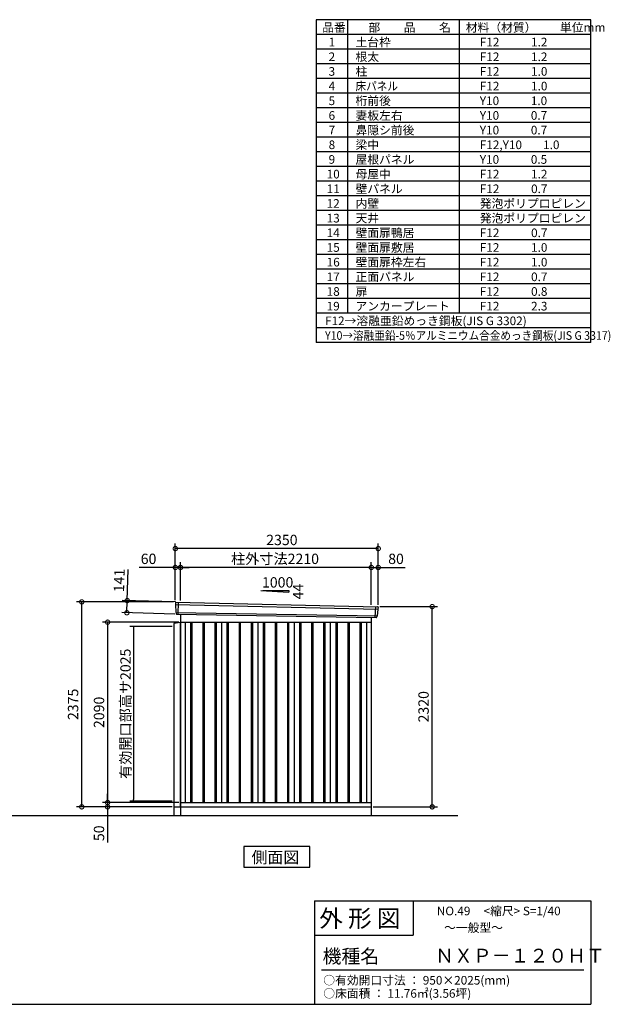
# Model space of a CAD drawing. Extents: x 140 to 16534, y 0 to 11410.
# Drawn here: x 9694 to 16534, y 0 to 11410 of the extents above; entities that cross this region are included whole.
import ezdxf

# ---------------------------------------------------------------- set-up
doc = ezdxf.new("R2010")
doc.units = 0
doc.header["$LTSCALE"] = 20
doc.header["$PDMODE"] = 3
doc.header["$PDSIZE"] = 2
doc.layers.get('0').update_dxf_attribs({"linetype": 'CONTINUOUS'})
doc.layers.get('DEFPOINTS').update_dxf_attribs({"linetype": 'CONTINUOUS'})
for name, color, linetype in [('仕様書枠', 230, 'CONTINUOUS'), ('寸法', 4, 'CONTINUOUS'), ('文字', 7, 'CONTINUOUS'), ('細線', 5, 'CONTINUOUS'), ('部品1', 7, 'CONTINUOUS'), ('Ｇ_Ｌ', 30, 'CONTINUOUS')]:
    doc.layers.add(name, color=color, linetype=linetype)
doc.styles.get("Standard").update_dxf_attribs({"font": 'txt', "bigfont": 'bigfont.shx'})
doc.styles.add('STYLE1', font='isocp.shx', dxfattribs={"bigfont": 'bigfont.shx'})
doc.styles.add('STYLE2', font='MS PGothic.ttf')
doc.dimstyles.new('INABA_S40', dxfattribs={"dimscale": 40, "dimtxt": 3, "dimasz": 2.5, "dimexe": 1.5, "dimexo": 0.5, "dimgap": 1, "dimtad": 3, "dimdec": 4, "dimdsep": 46, "dimtxsty": 'STANDARD', "dimsah": 1, "dimcen": 0, "dimclrt": 7, "dimadec": 0, "dimazin": 0, "dimtfac": 1, "dimtdec": 4, "dimtix": 1, "dimtmove": 0, "dimatfit": 0, "dimfxl": 1, "dimtolj": 1, "dimtzin": 0, "dimarcsym": 0})
doc.dimstyles.new('INABA_S40G', dxfattribs={"dimscale": 40, "dimtxt": 3, "dimasz": 2.5, "dimexe": 1.5, "dimexo": 0.5, "dimgap": 1, "dimtad": 3, "dimdec": 1, "dimdsep": 46, "dimtxsty": 'STYLE1', "dimblk1": 'DOTSMALL', "dimblk2": 'DOTSMALL', "dimsah": 1, "dimcen": 0, "dimclrt": 7, "dimadec": 0, "dimazin": 0, "dimtfac": 1, "dimtdec": 4, "dimtix": 1, "dimtmove": 0, "dimatfit": 3, "dimldrblk": 'DOTSMALL', "dimfxl": 1, "dimtolj": 1, "dimtzin": 0, "dimarcsym": 0})

# ---------------------------------------------------------------- blocks, each defined once
blk = doc.blocks.new('_DOTSMALL')
at = {"color": 0, "linetype": 'ByBlock', "ltscale": 50, "const_width": 0.5}
blk.add_lwpolyline([(-0.0625, 0, 1), (0.0625, 0, 1)], format="xyb", close=True, dxfattribs=at)
blk = doc.blocks.new('*D17')
at = {"layer": 'DEFPOINTS', "color": 0, "ltscale": 50}
for p in [(10712, 2288), (11479, 2288), (11556, 2338)]:
    blk.add_point(p, dxfattribs=at)
at = {"layer": '寸法', "color": 0, "lineweight": -2, "ltscale": 50}
for p, q in [((10712, 2338), (10712, 2438)), ((11536, 2338), (10652, 2338)), ((11459, 2288), (10652, 2288)), ((10712, 2338), (10712, 2288)), ((10712, 2288), (10712, 1876))]:
    blk.add_line(p, q, dxfattribs=at)
at = {"layer": '寸法', "color": 0, "lineweight": -2, "ltscale": 50, "xscale": 100, "yscale": 100, "zscale": 100}
for p, rotation in [((10712, 2338), 270), ((10712, 2288), 90)]:
    blk.add_blockref('_DOTSMALL', p, dxfattribs=dict(at, rotation=rotation))
at = {"layer": '寸法', "color": 7, "ltscale": 50, "insert": (10612, 1982), "char_height": 120, "attachment_point": 5, "rotation": 90, "style": 'STYLE1'}
blk.add_mtext('\\A1;50', dxfattribs=at)
blk = doc.blocks.new('*D18')
at = {"layer": 'DEFPOINTS', "color": 0, "ltscale": 50}
for p in [(11556, 5062), (11556, 4659), (13766, 4610)]:
    blk.add_point(p, dxfattribs=at)
at = {"layer": '寸法', "color": 0, "lineweight": -2, "ltscale": 50}
for p, q in [((11556, 4679), (11556, 5122)), ((13766, 5062), (11556, 5062)), ((13766, 4630), (13766, 5122))]:
    blk.add_line(p, q, dxfattribs=at)
at = {"layer": '寸法', "color": 0, "lineweight": -2, "ltscale": 50, "xscale": 100, "yscale": 100, "zscale": 100, "rotation": 180}
blk.add_blockref('_DOTSMALL', (11556, 5062), dxfattribs=at)
at = {"layer": '寸法', "color": 0, "lineweight": -2, "ltscale": 50, "xscale": 100, "yscale": 100, "zscale": 100}
blk.add_blockref('_DOTSMALL', (13766, 5062), dxfattribs=at)
at = {"layer": '寸法', "color": 7, "ltscale": 50, "insert": (12651, 5162), "char_height": 120, "attachment_point": 5, "style": 'STYLE1'}
blk.add_mtext('\\A1;柱外寸法2210', dxfattribs=at)
blk = doc.blocks.new('*D19')
at = {"layer": 'DEFPOINTS', "color": 0, "ltscale": 50}
for p in [(11496, 5062), (11496, 4663), (11556, 4659)]:
    blk.add_point(p, dxfattribs=at)
at = {"layer": '寸法', "color": 0, "lineweight": -2, "ltscale": 50}
for p, q in [((11496, 5062), (11077, 5062)), ((11496, 4683), (11496, 5122)), ((11556, 5062), (11496, 5062)), ((11556, 4679), (11556, 5122)), ((11556, 5062), (11656, 5062))]:
    blk.add_line(p, q, dxfattribs=at)
at = {"layer": '寸法', "color": 0, "lineweight": -2, "ltscale": 50, "xscale": 100, "yscale": 100, "zscale": 100}
blk.add_blockref('_DOTSMALL', (11496, 5062), dxfattribs=at)
at = {"layer": '寸法', "color": 0, "lineweight": -2, "ltscale": 50, "xscale": 100, "yscale": 100, "zscale": 100, "rotation": 180}
blk.add_blockref('_DOTSMALL', (11556, 5062), dxfattribs=at)
at = {"layer": '寸法', "color": 7, "ltscale": 50, "insert": (11186, 5162), "char_height": 120, "attachment_point": 5, "style": 'STYLE1'}
blk.add_mtext('\\A1;60', dxfattribs=at)
blk = doc.blocks.new('*D20')
at = {"layer": 'DEFPOINTS', "color": 0, "ltscale": 50}
for p in [(11496, 5281), (11496, 4663), (13846, 4608)]:
    blk.add_point(p, dxfattribs=at)
at = {"layer": '寸法', "color": 0, "lineweight": -2, "ltscale": 50}
for p, q in [((11496, 4683), (11496, 5341)), ((13846, 5281), (11496, 5281)), ((13846, 4628), (13846, 5341))]:
    blk.add_line(p, q, dxfattribs=at)
at = {"layer": '寸法', "color": 0, "lineweight": -2, "ltscale": 50, "xscale": 100, "yscale": 100, "zscale": 100, "rotation": 180}
blk.add_blockref('_DOTSMALL', (11496, 5281), dxfattribs=at)
at = {"layer": '寸法', "color": 0, "lineweight": -2, "ltscale": 50, "xscale": 100, "yscale": 100, "zscale": 100}
blk.add_blockref('_DOTSMALL', (13846, 5281), dxfattribs=at)
at = {"layer": '寸法', "color": 7, "ltscale": 50, "insert": (12730, 5381), "char_height": 120, "attachment_point": 5, "style": 'STYLE1'}
blk.add_mtext('\\A1;2350', dxfattribs=at)
blk = doc.blocks.new('*D21')
at = {"layer": 'DEFPOINTS', "color": 0, "ltscale": 50}
for p in [(13846, 5062), (13766, 4610), (13846, 4608)]:
    blk.add_point(p, dxfattribs=at)
at = {"layer": '寸法', "color": 0, "lineweight": -2, "ltscale": 50}
for p, q in [((13766, 4630), (13766, 5122)), ((13766, 5062), (13846, 5062)), ((13846, 4628), (13846, 5122)), ((13846, 5062), (14158, 5062))]:
    blk.add_line(p, q, dxfattribs=at)
at = {"layer": '寸法', "color": 0, "lineweight": -2, "ltscale": 50, "xscale": 100, "yscale": 100, "zscale": 100, "rotation": 180}
blk.add_blockref('_DOTSMALL', (13766, 5062), dxfattribs=at)
at = {"layer": '寸法', "color": 0, "lineweight": -2, "ltscale": 50, "xscale": 100, "yscale": 100, "zscale": 100}
blk.add_blockref('_DOTSMALL', (13846, 5062), dxfattribs=at)
at = {"layer": '寸法', "color": 7, "ltscale": 50, "insert": (14052, 5162), "char_height": 120, "attachment_point": 5, "style": 'STYLE1'}
blk.add_mtext('\\A1;80', dxfattribs=at)
blk = doc.blocks.new('*D22')
at = {"layer": 'DEFPOINTS', "color": 0, "ltscale": 50}
for p in [(11515, 4662), (10935, 4537), (11511, 4521)]:
    blk.add_point(p, dxfattribs=at)
at = {"layer": '寸法', "color": 0, "lineweight": -2, "ltscale": 50}
for p, q in [((10939, 4678), (10950, 5038)), ((11495, 4662), (10879, 4680)), ((10935, 4537), (10939, 4678)), ((11491, 4521), (10875, 4539))]:
    blk.add_line(p, q, dxfattribs=at)
at = {"layer": '寸法', "color": 0, "lineweight": -2, "ltscale": 50, "xscale": 100, "yscale": 100, "zscale": 100}
for p, rotation in [((10939, 4678), 88.35263902563776), ((10935, 4537), 268.3526390256378)]:
    blk.add_blockref('_DOTSMALL', p, dxfattribs=dict(at, rotation=rotation))
at = {"layer": '寸法', "color": 7, "ltscale": 50, "insert": (10846, 4911), "char_height": 120, "attachment_point": 5, "rotation": 88.3526, "style": 'STYLE1'}
blk.add_mtext('\\A1;141', dxfattribs=at)
blk = doc.blocks.new('*D23')
at = {"layer": 'DEFPOINTS', "color": 0, "ltscale": 50}
for p in [(13846, 4608), (14471, 4608), (13766, 2288)]:
    blk.add_point(p, dxfattribs=at)
at = {"layer": '寸法', "color": 0, "lineweight": -2, "ltscale": 50}
for p, q in [((13866, 4608), (14531, 4608)), ((14471, 2288), (14471, 4608)), ((13786, 2288), (14531, 2288))]:
    blk.add_line(p, q, dxfattribs=at)
at = {"layer": '寸法', "color": 0, "lineweight": -2, "ltscale": 50, "xscale": 100, "yscale": 100, "zscale": 100}
for p, rotation in [((14471, 4608), 90), ((14471, 2288), 270)]:
    blk.add_blockref('_DOTSMALL', p, dxfattribs=dict(at, rotation=rotation))
at = {"layer": '寸法', "color": 7, "ltscale": 50, "insert": (14371, 3448), "char_height": 120, "attachment_point": 5, "rotation": 90, "style": 'STYLE1'}
blk.add_mtext('\\A1;2320', dxfattribs=at)
blk = doc.blocks.new('*D24')
at = {"layer": 'DEFPOINTS', "color": 0, "ltscale": 50}
for p in [(10412, 4663), (11496, 4663), (11479, 2288)]:
    blk.add_point(p, dxfattribs=at)
at = {"layer": '寸法', "color": 0, "lineweight": -2, "ltscale": 50}
for p, q in [((11476, 4663), (10352, 4663)), ((10412, 2288), (10412, 4663)), ((11459, 2288), (10352, 2288))]:
    blk.add_line(p, q, dxfattribs=at)
at = {"layer": '寸法', "color": 0, "lineweight": -2, "ltscale": 50, "xscale": 100, "yscale": 100, "zscale": 100}
for p, rotation in [((10412, 4663), 90), ((10412, 2288), 270)]:
    blk.add_blockref('_DOTSMALL', p, dxfattribs=dict(at, rotation=rotation))
at = {"layer": '寸法', "color": 7, "ltscale": 50, "insert": (10312, 3476), "char_height": 120, "attachment_point": 5, "rotation": 90, "style": 'STYLE1'}
blk.add_mtext('\\A1;2375', dxfattribs=at)
blk = doc.blocks.new('*D25')
at = {"layer": 'DEFPOINTS', "color": 0, "ltscale": 50}
for p in [(11556, 4428), (10712, 2338), (11556, 2338)]:
    blk.add_point(p, dxfattribs=at)
at = {"layer": '寸法', "color": 0, "lineweight": -2, "ltscale": 50}
for p, q in [((11536, 4428), (10652, 4428)), ((10712, 4428), (10712, 2338)), ((11536, 2338), (10652, 2338))]:
    blk.add_line(p, q, dxfattribs=at)
at = {"layer": '寸法', "color": 0, "lineweight": -2, "ltscale": 50, "xscale": 100, "yscale": 100, "zscale": 100}
for p, rotation in [((10712, 4428), 90), ((10712, 2338), 270)]:
    blk.add_blockref('_DOTSMALL', p, dxfattribs=dict(at, rotation=rotation))
at = {"layer": '寸法', "color": 7, "ltscale": 50, "insert": (10612, 3383), "char_height": 120, "attachment_point": 5, "rotation": 90, "style": 'STYLE1'}
blk.add_mtext('\\A1;2090', dxfattribs=at)
blk = doc.blocks.new('_DOT')
at = {"color": 0, "linetype": 'ByBlock', "ltscale": 50}
blk.add_line((-0.5, 0), (-1, 0), dxfattribs=at)
at = {"color": 0, "linetype": 'ByBlock', "ltscale": 50, "const_width": 0.5}
blk.add_lwpolyline([(-0.25, 0, 1), (0.25, 0, 1)], format="xyb", close=True, dxfattribs=at)
blk = doc.blocks.new('*D41')
at = {"layer": 'DEFPOINTS', "color": 0, "ltscale": 50}
for p in [(11479, 4379), (11011, 2354), (11479, 2354)]:
    blk.add_point(p, dxfattribs=at)
at = {"layer": '寸法', "color": 0, "lineweight": -2, "ltscale": 50}
for p, q in [((11459, 4379), (10971, 4379)), ((11011, 4359), (11011, 2374)), ((11459, 2354), (10971, 2354))]:
    blk.add_line(p, q, dxfattribs=at)
at = {"layer": '寸法', "color": 0, "lineweight": -2, "ltscale": 50, "xscale": 20, "yscale": 20, "zscale": 20}
for p, rotation in [((11011, 4379), 90), ((11011, 2354), 270)]:
    blk.add_blockref('_DOT', p, dxfattribs=dict(at, rotation=rotation))
at = {"layer": '寸法', "color": 7, "ltscale": 50, "insert": (10919, 3367), "char_height": 120, "attachment_point": 5, "rotation": 90, "style": 'STYLE1'}
blk.add_mtext('\\A1;有効開口部高サ2025', dxfattribs=at)

msp = doc.modelspace()

# ---------------------------------------------------------------- linework, layer by layer
at = {"layer": '仕様書枠', "ltscale": 50}
for p, q in [((16307.2, 11409.6), (13127.2, 11409.6)), ((13127.2, 11409.6), (13127.2, 7669.6)), ((13490.2, 11409.6), (13490.2, 8009.6)), ((16307.2, 7669.6), (16307.2, 11409.6)), ((14785.2, 11409.6), (14785.2, 8009.6)), ((16307.2, 11239.6), (13127.2, 11239.6)), ((16307.2, 11069.6), (13127.2, 11069.6)), ((16307.2, 10899.6), (13127.2, 10899.6)), ((16307.2, 10729.6), (13127.2, 10729.6)), ((16307.2, 10559.6), (13127.2, 10559.6)), ((16307.2, 10389.6), (13127.2, 10389.6)), ((16307.2, 10219.6), (13127.2, 10219.6)), ((16307.2, 10049.6), (13127.2, 10049.6)), ((16307.2, 9879.6), (13127.2, 9879.6)), ((16307.2, 9709.6), (13127.2, 9709.6)), ((16307.2, 9539.6), (13127.2, 9539.6)), ((16307.2, 9369.6), (13127.2, 9369.6)), ((16307.2, 9199.6), (13127.2, 9199.6)), ((16307.2, 9029.6), (13127.2, 9029.6)), ((16307.2, 8859.6), (13127.2, 8859.6)), ((16307.2, 8689.6), (13127.2, 8689.6)), ((16307.2, 8519.6), (13127.2, 8519.6)), ((16307.2, 8349.6), (13127.2, 8349.6)), ((16307.2, 8179.6), (13127.2, 8179.6)), ((16307.2, 8009.6), (13127.2, 8009.6)), ((16307.2, 8009.6), (13127.2, 8009.6)), ((16307.2, 7839.6), (13127.2, 7839.6)), ((16307.2, 7669.6), (13127.2, 7669.6)), ((13107.2, 1200), (16307.2, 1200)), ((16307.2, 1200), (16307.2, 0)), ((13107.2, 800), (14251.2, 800)), ((140, 0), (16307.2, 0))]:
    msp.add_line(p, q, dxfattribs=at)
at = {"layer": '仕様書枠', "linetype": 'Continuous', "ltscale": 50}
for p, q in [((13107.2, 1200), (13107.2, 0)), ((14251.2, 1200), (14251.2, 800))]:
    msp.add_line(p, q, dxfattribs=at)
at = {"layer": '文字', "color": 7, "ltscale": 50}
msp.add_line((13187.2, 400), (16227.2, 400), dxfattribs=at)
at = {"layer": '細線', "ltscale": 50}
for p, q in [((11497.067, 4634.13), (13842.703, 4578.506)), ((11529.028, 4660.512), (11523.738, 4520.427)), ((13813.028, 4608.08), (13808.28, 4482.334)), ((11501.827, 4541.268), (13831.831, 4501.459)), ((11673.528, 4428.113), (11673.528, 2338.113)), ((11688.528, 4428.113), (11688.528, 2338.113)), ((11813.528, 4428.113), (11813.528, 2338.113)), ((11828.528, 4428.113), (11828.528, 2338.113)), ((11953.528, 4428.113), (11953.528, 2338.113)), ((11968.528, 4428.113), (11968.528, 2338.113)), ((12093.528, 4428.113), (12093.528, 2338.113)), ((12108.528, 4428.113), (12108.528, 2338.113)), ((12233.528, 4428.113), (12233.528, 2338.113)), ((12248.528, 4428.113), (12248.528, 2338.113)), ((12373.528, 4428.113), (12373.528, 2338.113)), ((12388.528, 4428.113), (12388.528, 2338.113)), ((12513.528, 4428.113), (12513.528, 2338.113)), ((12528.528, 4428.113), (12528.528, 2338.113)), ((12653.528, 4428.113), (12653.528, 2338.113)), ((12668.528, 4428.113), (12668.528, 2338.113)), ((12793.528, 4428.113), (12793.528, 2338.113)), ((12808.528, 4428.113), (12808.528, 2338.113)), ((12933.528, 4428.113), (12933.528, 2338.113)), ((12948.528, 4428.113), (12948.528, 2338.113)), ((13073.528, 4428.113), (13073.528, 2338.113)), ((13088.528, 4428.113), (13088.528, 2338.113)), ((13213.528, 4428.113), (13213.528, 2338.113)), ((13228.528, 4428.113), (13228.528, 2338.113)), ((13353.528, 4428.113), (13353.528, 2338.113)), ((13368.528, 4428.113), (13368.528, 2338.113)), ((13493.528, 4428.113), (13493.528, 2338.113)), ((13508.528, 4428.113), (13508.528, 2338.113)), ((13633.528, 4428.113), (13633.528, 2338.113)), ((13648.528, 4428.113), (13648.528, 2338.113))]:
    msp.add_line(p, q, dxfattribs=at)
at = {"layer": '部品1'}
for p, q in [((12485.573, 4794.863), (12811.028, 4777.345)), ((11503.573, 4661.831), (13838.639, 4606.754)), ((11511.37, 4520.894), (13820.691, 4481.865)), ((11556.028, 4520.139), (11556.028, 2188.113)), ((13766.028, 4482.789), (13766.028, 2188.113)), ((11556.028, 4428.113), (13766.028, 4428.113)), ((11611.028, 4428.113), (11611.028, 2338.113)), ((12031.028, 4428.113), (12031.028, 2338.113)), ((12451.028, 4428.113), (12451.028, 2338.113)), ((12871.028, 4428.113), (12871.028, 2338.113)), ((13291.028, 4428.113), (13291.028, 2338.113)), ((13711.028, 4428.113), (13711.028, 2338.113)), ((11556.028, 2338.113), (13766.028, 2338.113)), ((11556.028, 2288.113), (13766.028, 2288.113))]:
    msp.add_line(p, q, dxfattribs=at)
at = {"layer": '部品1', "ltscale": 50}
for p, q in [((12511.028, 4793.545), (12811.028, 4793.545)), ((12811.028, 4793.545), (12811.028, 4777.345)), ((11496.212, 4654.706), (11496.592, 4634.779)), ((11499.661, 4631.204), (11501.365, 4541.914)), ((13839.858, 4575.798), (13832.352, 4502.066)), ((13845.241, 4599.054), (13843.211, 4579.109)), ((11504.434, 4538.338), (11504.636, 4527.755)), ((13828.999, 4498.755), (13827.919, 4488.151)), ((11556.028, 4423.113), (11479.028, 4413.113)), ((11479.028, 4413.113), (11479.028, 2188.113)), ((11556.028, 2288.113), (11556.028, 4423.113)), ((11479.028, 2288.113), (11556.028, 2288.113))]:
    msp.add_line(p, q, dxfattribs=at)
at = {"layer": '部品1'}
msp.add_lwpolyline([(12289.292, 1828.71), (12289.292, 1588.818), (13052.763, 1588.818), (13052.763, 1828.71)], close=True, dxfattribs=at)
at = {"layer": '部品1', "ltscale": 50}
for centre, start, end in [((11503.211, 4654.84), 87.0358755, 181.093224), ((13838.277, 4599.763), 354.1866998, 87.0358755), ((11511.634, 4527.889), 181.093224, 267.837756), ((13820.955, 4488.86), 267.837756, 354.1866998)]:
    msp.add_arc(centre, 7, start, end, dxfattribs=at)
at = {"layer": '部品1'}
for centre, radius, start, end in [((11497.292, 4634.793), 0.7, 181.093224, 260.187754), ((11496.661, 4631.147), 3, 1.093224, 80.187754), ((13842.843, 4575.494), 3, 95.0921698, 174.1866998), ((13842.514, 4579.18), 0.7, 275.0921698, 354.1866998), ((11502.065, 4541.927), 0.7, 181.093224, 260.187754), ((11501.434, 4538.281), 3, 1.093224, 80.187754), ((13831.984, 4498.451), 3, 95.0921698, 174.1866998), ((13831.655, 4502.137), 0.7, 275.0921698, 354.1866998)]:
    msp.add_arc(centre, radius, start, end, dxfattribs=at)
at = {"layer": 'Ｇ_Ｌ', "ltscale": 50}
msp.add_line((1895.037, 2188.113), (14766.267, 2188.113), dxfattribs=at)

# ---------------------------------------------------------------- texts
at = {"layer": '文字', "color": 7, "ltscale": 50}
for s, height, style, p in [('品番', 100, 'STYLE1', (13197.425, 11270.014)), ('部\u3000\u3000品\u3000\u3000名', 100, 'STYLE1', (13732.038, 11270.014)), ('材料（材質）\u3000\u3000単位mm', 100, 'STYLE1', (14859.798, 11270.014)), ('1', 100, 'STYLE1', (13271.19, 11100.014)), ('土台枠', 100, 'STYLE1', (13583.118, 11100.014)), ('F12            1.2', 100, 'STYLE1', (15022.64, 11100.014)), ('2', 100, 'STYLE1', (13271.19, 10930.014)), ('根太', 100, 'STYLE1', (13583.118, 10930.014)), ('F12            1.2', 100, 'STYLE1', (15022.64, 10930.014)), ('3', 100, 'STYLE1', (13271.19, 10760.014)), ('柱', 100, 'STYLE1', (13583.118, 10760.014)), ('F12            1.0', 100, 'STYLE1', (15022.64, 10760.014)), ('4', 100, 'STYLE1', (13271.19, 10590.014)), ('F12            1.0', 100, 'STYLE1', (15022.64, 10590.014)), ('5', 100, 'STYLE1', (13271.19, 10420.014)), ('桁前後', 100, 'STYLE1', (13583.118, 10420.014)), ('Y10            1.0', 100, 'STYLE1', (15022.64, 10420.014)), ('6', 100, 'STYLE1', (13271.19, 10250.014)), ('妻板左右', 100, 'STYLE1', (13583.118, 10250.014)), ('Y10            0.7', 100, 'STYLE1', (15022.64, 10250.014)), ('7', 100, 'STYLE1', (13271.19, 10080.014)), ('鼻隠シ前後', 100, 'STYLE1', (13583.118, 10080.014)), ('Y10            0.7', 100, 'STYLE1', (15022.64, 10080.014)), ('8', 100, 'STYLE1', (13271.19, 9910.014)), ('梁中', 100, 'STYLE1', (13583.118, 9910.014)), ('F12,Y10        1.0', 100, 'STYLE1', (15022.64, 9910.014)), ('9', 100, 'STYLE1', (13271.19, 9740.014)), ('屋根パネル', 100, 'STYLE1', (13583.118, 9740.014)), ('Y10            0.5', 100, 'STYLE1', (15022.64, 9740.014)), ('10', 100, 'STYLE1', (13248.777, 9570.014)), ('母屋中', 100, 'STYLE1', (13583.118, 9570.014)), ('F12            1.2', 100, 'STYLE1', (15022.64, 9570.014)), ('11', 100, 'STYLE1', (13248.777, 9400.014)), ('壁パネル', 100, 'STYLE1', (13583.118, 9400.014)), ('F12            0.7', 100, 'STYLE1', (15022.64, 9400.014)), ('12', 100, 'STYLE1', (13248.777, 9230.014)), ('内壁', 100, 'STYLE1', (13583.118, 9230.014)), ('発泡ポリプロピレン', 100, 'STYLE1', (15022.64, 9230.014)), ('13', 100, 'STYLE1', (13248.777, 9060.014)), ('天井', 100, 'STYLE1', (13583.118, 9060.014)), ('発泡ポリプロピレン', 100, 'STYLE1', (15022.64, 9060.014)), ('14', 100, 'STYLE1', (13248.777, 8890.014)), ('壁面扉鴨居', 100, 'STYLE1', (13583.118, 8890.014)), ('F12            0.7', 100, 'STYLE1', (15022.64, 8890.014)), ('15', 100, 'STYLE1', (13248.777, 8720.014)), ('壁面扉敷居', 100, 'STYLE1', (13583.118, 8720.014)), ('F12            1.0', 100, 'STYLE1', (15022.64, 8720.014)), ('16', 100, 'STYLE1', (13248.777, 8550.014)), ('壁面扉枠左右', 100, 'STYLE1', (13583.118, 8550.014)), ('F12            1.0', 100, 'STYLE1', (15022.64, 8550.014)), ('17', 100, 'STYLE1', (13248.777, 8380.014)), ('正面パネル', 100, 'STYLE1', (13583.118, 8380.014)), ('F12            0.7', 100, 'STYLE1', (15022.64, 8380.014)), ('18', 100, 'STYLE1', (13248.777, 8210.014)), ('扉', 100, 'STYLE1', (13583.118, 8210.014)), ('F12            0.8', 100, 'STYLE1', (15022.64, 8210.014)), ('19', 100, 'STYLE1', (13248.777, 8040.014)), ('アンカープレート', 100, 'STYLE1', (13583.118, 8040.014)), ('F12            2.3', 100, 'STYLE1', (15022.64, 8040.014)), ('F12→溶融亜鉛めっき鋼板(JIS G 3302)', 100, 'STYLE1', (13229.831, 7870.014)), ('NO.49     <縮尺> S=1/40', 100, 'STYLE2', (14524.132, 1031.558)), ('外 形 図', 200, 'STYLE2', (13162.979, 895.091)), ('～一般型～', 100, 'STYLE2', (14608.804, 838.253)), ('機種名', 160, 'STYLE2', (13201.437, 477.274)), ('ＮＸＰ－１２０ＨＴ', 160, 'STYLE2', (14505.342, 483.897)), ('○有効開口寸法 ： 950×2025(mm)', 100, 'STYLE2', (13209.405, 228.544)), ('○床面積 ： 11.76㎡(3.56坪) \u3000', 100, 'STYLE2', (13209.405, 76.094))]:
    msp.add_text(s, height=height, dxfattribs=dict(at, style=style)).set_placement(p)
at = {"layer": '文字', "color": 7, "ltscale": 50, "style": 'STYLE1', "width": 0.9}
for s, p in [('床パネル', (13583.118, 10590.014)), ('Y10→溶融亜鉛-5％アルミニウム合金めっき鋼板(JIS G 3317)', (13229.831, 7700.014))]:
    msp.add_text(s, height=100, dxfattribs=at).set_placement(p)
at = {"layer": '部品1', "ltscale": 50, "style": 'STYLE1'}
msp.add_text('1000', height=120, dxfattribs=at).set_placement((12499.295, 4829.429))
msp.add_text('44', height=120, rotation=90, dxfattribs=at).set_placement((12976.928, 4691.928))
at = {"layer": '部品1', "style": 'STYLE2'}
msp.add_text('側面図', height=135, dxfattribs=at).set_placement((12378.738, 1635.817))

# ---------------------------------------------------------------- dimensions: what is measured, and where the dimension line sits
at = {"layer": '寸法', "ltscale": 50}
for base, p1, p2, picture, middle in [((11496.028, 5280.972), (13846.028, 4608.113), (11496.028, 4663.113), '*D20', (12730.371, 5280.972)), ((11496.028, 5061.77), (11556.028, 4659.114), (11496.028, 4663.113), '*D19', (11186.39, 5061.77)), ((13846.028, 5061.77), (13766.028, 4609.923), (13846.028, 4608.113), '*D21', (14052.075, 5061.77))]:
    dim = msp.add_linear_dim(base=base, p1=p1, p2=p2, dimstyle='INABA_S40G', override={"dimtdec": 1, "dimtix": 0}, dxfattribs=at)
    dim.commit()
    dim.dimension.update_dxf_attribs({"geometry": picture, "text_midpoint": middle, "dimtype": 160})
dim = msp.add_linear_dim(base=(11556.028, 5061.77), p1=(13766.028, 4609.923), p2=(11556.028, 4659.114), text='柱外寸法<>', dimstyle='INABA_S40G', override={"dimtdec": 1, "dimtix": 0}, dxfattribs=at)
dim.commit()
dim.dimension.update_dxf_attribs({"geometry": '*D18', "text_midpoint": (12650.672, 5061.77), "dimtype": 160})
dim = msp.add_linear_dim(base=(10935.419, 4537.458), p1=(11515.424, 4661.836), p2=(11511.37, 4520.894), angle=268.352639, dimstyle='INABA_S40G', override={"dimtdec": 1, "dimtix": 0}, dxfattribs=at)
dim.commit()
dim.dimension.update_dxf_attribs({"geometry": '*D22', "text_midpoint": (10946.085, 4908.305), "dimtype": 161})
at = {"layer": '寸法'}
for base, p1, p2, picture, middle in [((10412.277, 4663.113), (11479.028, 2288.113), (11496.028, 4663.113), '*D24', (10312.266, 3475.613)), ((14470.955, 4608.113), (13766.028, 2288.113), (13846.028, 4608.113), '*D23', (14370.943, 3448.113)), ((10712.277, 2338.113), (11556.028, 4428.113), (11556.028, 2338.113), '*D25', (10612.266, 3383.113))]:
    dim = msp.add_linear_dim(base=base, p1=p1, p2=p2, angle=90, dimstyle='INABA_S40G', override={"dimtdec": 1, "dimtix": 0}, dxfattribs=at)
    dim.commit()
    dim.dimension.update_dxf_attribs({"geometry": picture, "text_midpoint": middle})
at = {"layer": '寸法', "ltscale": 50}
dim = msp.add_linear_dim(base=(11011.119, 2354.113), p1=(11479.028, 4379.113), p2=(11479.028, 2354.113), angle=90, text='有効開口部高サ<>', dimstyle='INABA_S40', override={"dimasz": 0.5, "dimexe": 1, "dimgap": 0.8, "dimdec": 2, "dimtxsty": 'STYLE1', "dimblk1": 'DOT', "dimblk2": 'DOT', "dimtdec": 2, "dimatfit": 3}, dxfattribs=at)
dim.commit()
dim.dimension.update_dxf_attribs({"geometry": '*D41', "text_midpoint": (10919.107, 3366.613)})
at = {"layer": '寸法'}
dim = msp.add_linear_dim(base=(10712.277, 2288.113), p1=(11556.028, 2338.113), p2=(11479.028, 2288.113), angle=90, dimstyle='INABA_S40G', override={"dimtdec": 1, "dimtix": 0}, dxfattribs=at)
dim.commit()
dim.dimension.update_dxf_attribs({"geometry": '*D17', "text_midpoint": (10712.277, 1982.066), "dimtype": 160})

doc.saveas('drawing.dxf')
